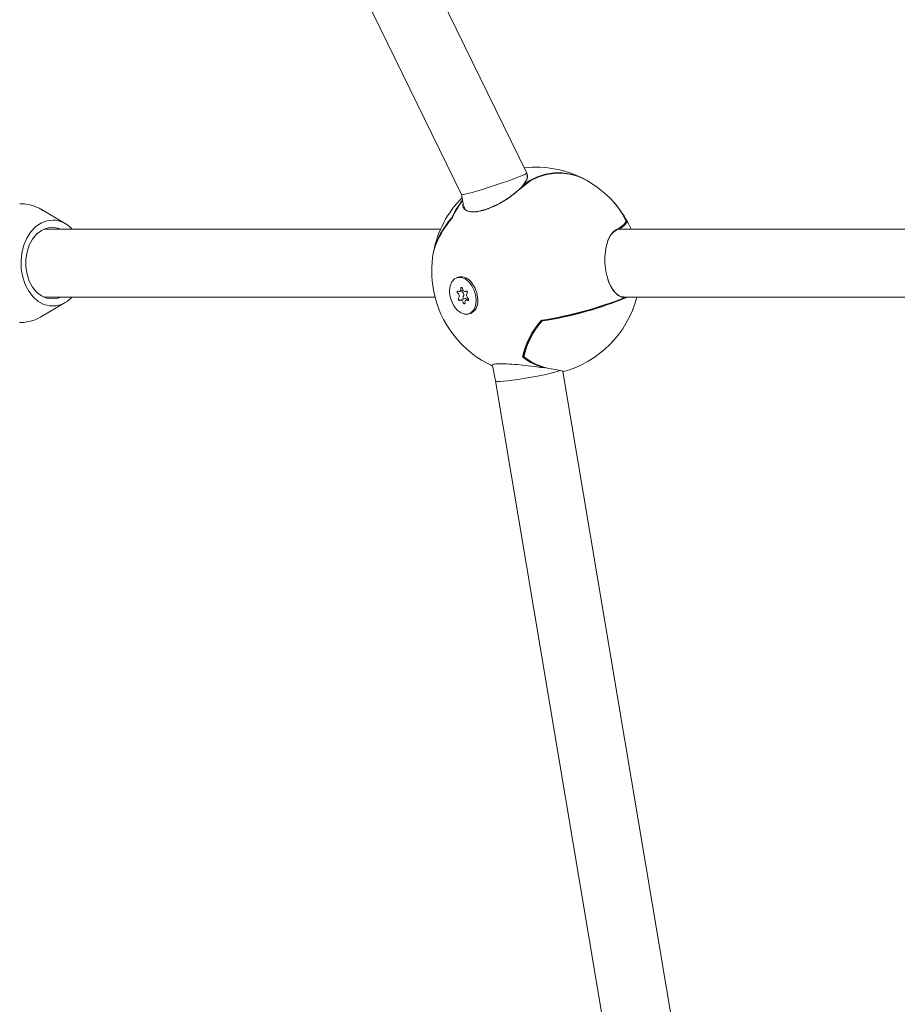
# Model space of a CAD drawing. Units: millimetres. Extents: x -6486 to 3484, y -4666 to 2689.
# Drawn here: x -4671 to -4465, y 158 to 389 of the extents above; entities that cross this region are included whole.
import ezdxf

# ---------------------------------------------------------------- set-up
doc = ezdxf.new("R2010")
doc.units = ezdxf.units.MM
doc.header["$LTSCALE"] = 1000
doc.layers.add('1 EQUIPMENT', color=7, linetype='Continuous', lineweight=18)

# ---------------------------------------------------------------- blocks, each defined once
blk = doc.blocks.new('CI 12-1006')
at = {"layer": '1 EQUIPMENT'}
for p, q in [((-4552.15, 353.34), (-4628.85, 510.44)), ((-4643.22, 503.42), (-4567.48, 348.29)), ((-4552.07, 352.9), (-4552.15, 353.33)), ((-4553.14, 350.33), (-4553.11, 350.2)), ((-4567.49, 348.3), (-4567.02, 345.74)), ((-4660.67, 341.47), (-4666.26, 344.75)), ((-4569.77, 342.71), (-4569.78, 342.69)), ((-4528.74, 341.95), (-4528.73, 341.94)), ((-4663.41, 340.18), (-4665.71, 340.18)), ((-4572.39, 340.18), (-4663.41, 340.18)), ((-4530.27, 340.18), (-4530.68, 340.18)), ((-4530.16, 340.14), (-4530.27, 340.18)), ((-4530.19, 340.32), (-4529.76, 340.18)), ((-4528.63, 340.18), (-4530.19, 340.18)), ((-4348.51, 340.18), (-4528.63, 340.18)), ((-4568.23, 328.89), (-4568.58, 328.77)), ((-4564.99, 327.45), (-4565.11, 327.6)), ((-4665.71, 324.19), (-4663.41, 324.19)), ((-4663.41, 324.19), (-4573.72, 324.19)), ((-4567.91, 325.52), (-4567.1, 325.8)), ((-4566.56, 325.52), (-4566.3, 325.61)), ((-4529.22, 324.19), (-4528.63, 324.19)), ((-4528.63, 324.19), (-4349.19, 324.19)), ((-4666.26, 319.62), (-4660.67, 322.9)), ((-4566.67, 323.85), (-4567.75, 323.49)), ((-4565.81, 323.69), (-4566.39, 323.49)), ((-4563.67, 323.02), (-4563.66, 323.27)), ((-4565.72, 320.24), (-4565.37, 320.36)), ((-4548.62, 318.68), (-4548.58, 318.7)), ((-4548.58, 318.7), (-4548.58, 318.7)), ((-4560.15, 308.08), (-4559.5, 304.49)), ((-4506.14, 83.7), (-4543.64, 306.66)), ((-4559.5, 304.49), (-4522.12, 82.28))]:
    blk.add_line(p, q, dxfattribs=at)
at = {"layer": '1 EQUIPMENT', "flags": 128}
for points in [[(-4554.14, 349.29), (-4552.11, 350.89), (-4551.7, 351.15)], [(-4659.06, 324.19), (-4660.21, 323.19), (-4661.53, 322.48), (-4662.92, 322.11), (-4664.34, 322.11), (-4665.73, 322.48), (-4667.05, 323.19), (-4668.24, 324.23), (-4669.27, 325.56), (-4670.09, 327.13), (-4670.68, 328.88), (-4671.01, 330.75), (-4671.08, 332.67), (-4670.88, 334.57), (-4670.42, 336.39), (-4669.71, 338.05), (-4668.78, 339.51), (-4667.66, 340.69), (-4666.4, 341.58), (-4665.04, 342.12), (-4663.63, 342.3), (-4663.63, 342.3)], [(-4661.78, 340.18), (-4662.45, 340.43), (-4663.74, 340.61), (-4665.04, 340.43), (-4666.27, 339.88), (-4667.4, 339), (-4668.36, 337.82), (-4669.13, 336.4), (-4669.65, 334.79), (-4669.92, 333.07), (-4669.92, 331.3), (-4669.65, 329.58), (-4669.13, 327.97), (-4668.36, 326.54), (-4667.4, 325.37), (-4666.27, 324.48), (-4665.04, 323.94), (-4663.74, 323.76), (-4663.74, 323.76)], [(-4570.19, 324.51), (-4569.85, 323.28), (-4569.28, 322.15), (-4568.54, 321.21), (-4567.69, 320.53), (-4566.8, 320.18), (-4565.93, 320.18), (-4565.17, 320.53), (-4564.56, 321.21), (-4564.17, 322.15), (-4564.01, 323.28), (-4564.12, 324.51), (-4564.46, 325.74), (-4565.03, 326.87), (-4565.77, 327.81), (-4566.62, 328.48), (-4567.51, 328.83), (-4568.37, 328.83), (-4569.14, 328.48), (-4569.75, 327.81), (-4570.14, 326.87), (-4570.29, 325.74), (-4570.19, 324.51)], [(-4663.74, 323.76), (-4662.45, 323.94), (-4661.78, 324.19)], [(-4568.25, 325.59), (-4568.33, 325.62), (-4568.41, 325.61), (-4568.46, 325.56), (-4568.5, 325.48), (-4568.51, 325.37), (-4568.48, 325.26), (-4568.43, 325.16), (-4568.36, 325.08)], [(-4567.66, 326.17), (-4567.65, 326), (-4567.67, 325.84), (-4567.72, 325.7), (-4567.79, 325.6), (-4567.89, 325.53), (-4568, 325.51), (-4568.13, 325.53), (-4568.25, 325.59)], [(-4567.25, 326.17), (-4567.29, 326.27), (-4567.35, 326.37), (-4567.43, 326.43), (-4567.51, 326.45), (-4567.58, 326.43), (-4567.63, 326.37), (-4567.66, 326.27), (-4567.66, 326.17)], [(-4566.45, 325.59), (-4566.55, 325.53), (-4566.67, 325.51), (-4566.79, 325.53), (-4566.91, 325.6), (-4567.03, 325.7), (-4567.13, 325.84), (-4567.2, 326), (-4567.25, 326.17)], [(-4566.16, 325.08), (-4566.12, 325.16), (-4566.1, 325.26), (-4566.12, 325.37), (-4566.16, 325.48), (-4566.23, 325.56), (-4566.31, 325.61), (-4566.38, 325.62), (-4566.45, 325.59)], [(-4568.15, 323.93), (-4568.19, 323.85), (-4568.21, 323.75), (-4568.19, 323.64), (-4568.15, 323.54), (-4568.08, 323.45), (-4568, 323.4), (-4567.92, 323.39), (-4567.86, 323.43)], [(-4567.86, 323.43), (-4567.75, 323.49), (-4567.64, 323.51), (-4567.52, 323.48), (-4567.39, 323.41), (-4567.28, 323.31), (-4567.18, 323.18), (-4567.1, 323.02), (-4567.05, 322.85)], [(-4567.05, 322.85), (-4567.02, 322.74), (-4566.96, 322.65), (-4566.88, 322.59), (-4566.8, 322.57), (-4566.73, 322.59), (-4566.67, 322.65), (-4566.65, 322.74), (-4566.65, 322.85)], [(-4566.65, 322.85), (-4566.66, 323.02), (-4566.64, 323.18), (-4566.59, 323.31), (-4566.52, 323.41), (-4566.42, 323.48), (-4566.3, 323.51), (-4566.18, 323.49), (-4566.06, 323.43)], [(-4566.06, 323.43), (-4565.98, 323.39), (-4565.9, 323.4), (-4565.84, 323.45), (-4565.81, 323.54), (-4565.8, 323.64), (-4565.83, 323.75), (-4565.88, 323.85), (-4565.95, 323.93)], [(-4529.12, 323.99), (-4529.11, 323.99), (-4529.1, 324)], [(-4552.88, 310.26), (-4552.71, 311.16), (-4552.64, 311.44)], [(-4547.95, 307.53), (-4547.97, 307.53), (-4547.98, 307.53)]]:
    blk.add_lwpolyline(points, dxfattribs=at)
at = {"layer": '1 EQUIPMENT'}
for centre, radius, start, end in [((-4549.99, 330.26), 24.49, 61.363, 96.4935), ((-4544.56, 339.88), 13.44, 60.6043, 135.1462), ((-4544.67, 340.16), 13.26, 60.0306, 129.2032), ((-4544.45, 339.7), 13.64, 89.3229, 128.6592), ((-4553.04, 350.35), 0.1, 139.745, 190.3379), ((-4553.07, 350.37), 0.0656, 75.1695, 135.8512), ((-4549.99, 330.26), 24.49, 42.0026, 60.5679), ((-4549.99, 330.26), 24.49, 135.1219, 169.1582), ((-4549.09, 333.04), 22.89, 142.4781, 154.6813), ((-4548.75, 332.94), 23.17, 142.897, 155.0756), ((-4548.55, 332.78), 23.39, 145.0343, 154.7541), ((-4544.38, 335.13), 17.06, 23.5673, 42.4834), ((-4544.19, 335.07), 16.96, 23.3906, 41.9299), ((-4549.99, 330.26), 24.49, 23.8875, 40.3522), ((-4555.32, 329.78), 19.38, 138.1891, 165.8403), ((-4555.4, 329.99), 19.28, 138.2583, 165.3346), ((-4551.82, 327.54), 23.49, 139.8798, 157.1435), ((-4663.83, 335.89), 6.42, 42.0157, 88.2123), ((-4534.36, 346.87), 7.64, 295.1003, 312.0728), ((-4532.72, 344.51), 4.73, 290.5838, 327.2088), ((-4531.74, 343.48), 3.42, 295.0347, 331.2315), ((-4531.6, 343.38), 3.36, 294.7436, 332.1118), ((-4528.82, 341.9), 0.0972, 340.9917, 29.8889), ((-4528.83, 341.9), 0.1, 341.1181, 22.5313), ((-4530.27, 340.28), 0.1, 270, 272.3439), ((-4549.99, 330.26), 24.49, 169.988, 190.3379), ((-4567.6, 325.98), 2.98, 31.9329, 102.097), ((-4549.99, 330.26), 24.49, 190.3379, 245.5539), ((-4568.89, 324.39), 0.873, 328.1086, 52.5666), ((-4567.02, 325.76), 0.413, 190.2107, 229.7875), ((-4567.82, 324.75), 0.874, 328.1245, 52.5507), ((-4566.77, 324.09), 0.362, 146.5009, 244.3334), ((-4565.42, 324.62), 0.874, 148.1252, 232.5501), ((-4561.4, 403.74), 85.99, 278.6226, 292.312), ((-4561.34, 403.34), 85.73, 278.6227, 292.594), ((-4549.99, 330.26), 24.49, 284.9094, 345.6338), ((-4529.14, 324.09), 0.1, 294.4985, 79.7473), ((-4566.59, 323.34), 0.519, 27.5837, 98.6889), ((-4566.65, 323.07), 3, 295.2805, 4.8844), ((-4562.66, 409.02), 91.36, 278.8613, 291.5857), ((-4562.59, 408.6), 90.99, 278.8611, 291.5855), ((-4534.9, 306.21), 18.63, 138.0522, 167.7894), ((-4534.85, 306.2), 18.63, 138.0902, 167.6213), ((-4534.75, 306.18), 18.5, 137.9142, 167.7208), ((-4531.79, 304.38), 22.04, 139.5072, 160.1853), ((-4548.49, 318.62), 0.1, 108.5497, 140.9989), ((-4552.84, 310.2), 0.0773, 119.1422, 171.7072), ((-4544.05, 321.64), 14.64, 231.7495, 254.5478), ((-4544.02, 321.65), 14.55, 232.1059, 254.5597), ((-4552.82, 310.19), 0.1, 172.958, 190.3379), ((-4552.82, 310.19), 0.1, 190.3379, 232.7623), ((-4543.99, 321.72), 14.56, 232.3585, 253.6969), ((-4552.85, 310.16), 0.0487, 236.7637, 297.0237), ((-4544.13, 321.29), 14.16, 232.0897, 260.7138), ((-4547.96, 307.63), 0.1, 262.0236, 354.4272)]:
    blk.add_arc(centre, radius, start, end, dxfattribs=at)
for centre, major_axis, ratio, start_param, end_param in [((-4559.82, 350.81), (7.67, 2.52), 0.04901, 3.134842, 5.591161), ((-4559.82, 350.81), (7.67, 2.52), 0.04901, 5.591161, 6.276435), ((-4551.62, 305.87), (7.88, 1.38), 0.079438, 3.141044, 5.93549)]:
    blk.add_ellipse(centre, major_axis=major_axis, ratio=ratio, start_param=start_param, end_param=end_param, dxfattribs=at)
for points, knots in [([(-4553.12, 350.34), (-4552.87, 350.68), (-4552.26, 351.49), (-4551.89, 352.35), (-4552.08, 352.7), (-4552.11, 352.76)], [0, 0, 0, 0, 0.36745, 0.888613, 1, 1, 1, 1]), ([(-4552.22, 353.31), (-4552.09, 353.11), (-4551.79, 352.64), (-4552.16, 351.6), (-4552.79, 350.77), (-4553.05, 350.43)], [0, 0, 0, 0, 0.28948, 0.70624, 1, 1, 1, 1]), ([(-4554.08, 349.36), (-4554.78, 348.78), (-4556.18, 347.6), (-4558.88, 346), (-4561.6, 344.8), (-4563.99, 344.21), (-4565.79, 344.24), (-4566.86, 344.81), (-4567.29, 345.5), (-4567.13, 346.04), (-4567.09, 346.15)], [0, 0, 0, 0, 0.152026, 0.304156, 0.452447, 0.590235, 0.717457, 0.840632, 0.967661, 1, 1, 1, 1]), ([(-4566.93, 345.58), (-4566.86, 345.31), (-4566.7, 344.7), (-4565.62, 344.21), (-4563.88, 344.18), (-4561.52, 344.77), (-4558.85, 345.95), (-4556.19, 347.54), (-4554.82, 348.7), (-4554.14, 349.29)], [0, 0, 0, 0, 0.106961, 0.237754, 0.372804, 0.519106, 0.676654, 0.838367, 1, 1, 1, 1]), ([(-4666.02, 344.57), (-4666.14, 344.66), (-4666.78, 345.11), (-4668.09, 345.64), (-4669.76, 346.11), (-4670.87, 346.14), (-4671.36, 346.15)], [0, 0, 0, 0, 0.079791, 0.414075, 0.739744, 1, 1, 1, 1]), ([(-4569.77, 342.7), (-4569.77, 342.7), (-4569.77, 342.7), (-4569.77, 342.7), (-4569.78, 342.69), (-4569.78, 342.68), (-4569.78, 342.68)], [0, 0, 0, 0, 0.053867, 0.126368, 0.653384, 1, 1, 1, 1]), ([(-4569.76, 342.72), (-4569.76, 342.72), (-4569.77, 342.72), (-4569.77, 342.71), (-4569.77, 342.7), (-4569.77, 342.7), (-4569.77, 342.7)], [0, 0, 0, 0, 0.315828, 0.868905, 0.943932, 1, 1, 1, 1]), ([(-4528.69, 341.84), (-4528.69, 341.84), (-4528.7, 341.84), (-4528.72, 341.84), (-4528.73, 341.83), (-4528.74, 341.83)], [0, 0, 0, 0, 0.3046759, 0.4342177, 1, 1, 1, 1]), ([(-4528.69, 341.87), (-4528.68, 341.86), (-4528.66, 341.84), (-4528.64, 341.82), (-4528.63, 341.81), (-4528.63, 341.8), (-4528.63, 341.8)], [0, 0, 0, 0, 0.43925, 0.892805, 0.954691, 1, 1, 1, 1]), ([(-4529.05, 324.06), (-4529.36, 324.09), (-4530.11, 324.16), (-4531.3, 325.04), (-4532.45, 326.71), (-4533.31, 328.96), (-4533.79, 331.6), (-4533.8, 334.41), (-4533.3, 337.02), (-4532.35, 339.11), (-4531.48, 339.76), (-4531.05, 340.08)], [0, 0, 0, 0, 0.079361, 0.191959, 0.30038, 0.407352, 0.51612, 0.62978, 0.750096, 0.875132, 1, 1, 1, 1]), ([(-4531.11, 339.95), (-4531.53, 339.63), (-4532.37, 338.99), (-4533.3, 336.93), (-4533.79, 334.36), (-4533.78, 331.6), (-4533.31, 329.01), (-4532.46, 326.79), (-4531.34, 325.15), (-4530.17, 324.28), (-4529.44, 324.22), (-4529.14, 324.19)], [0, 0, 0, 0, 0.124965, 0.250045, 0.370346, 0.483947, 0.592643, 0.699561, 0.807961, 0.920589, 1, 1, 1, 1]), ([(-4565.01, 327.43), (-4564.85, 327.22), (-4564.48, 326.71), (-4564.03, 325.72), (-4563.85, 324.97), (-4563.76, 324.59)], [0, 0, 0, 0, 0.270685, 0.63369, 1, 1, 1, 1]), ([(-4563.76, 324.59), (-4563.73, 324.4), (-4563.64, 323.86), (-4563.67, 323.36), (-4563.68, 323.03)], [0, 0, 0, 0, 0.3549473, 1, 1, 1, 1]), ([(-4671.43, 318.19), (-4670.99, 318.21), (-4669.96, 318.25), (-4668.39, 318.63), (-4667.09, 319.11), (-4666.43, 319.55), (-4666.25, 319.66)], [0, 0, 0, 0, 0.2421604, 0.5656907, 0.8884507, 1, 1, 1, 1]), ([(-4560.14, 308.01), (-4560.17, 308.02), (-4560.54, 308.16), (-4560.26, 308.36), (-4559.22, 308.53), (-4557.35, 308.52), (-4555.04, 308.37), (-4552.42, 308.11), (-4549.96, 307.81), (-4548.55, 307.62), (-4547.95, 307.53)], [0, 0, 0, 0, 0.01822, 0.180364, 0.33103, 0.470132, 0.60482, 0.743709, 0.892508, 1, 1, 1, 1]), ([(-4552.96, 310.17), (-4552.97, 310.17), (-4552.99, 310.17), (-4553.01, 310.17), (-4553.02, 310.16), (-4553.02, 310.16)], [0, 0, 0, 0, 0.632188, 0.927233, 1, 1, 1, 1]), ([(-4546.41, 307.31), (-4545.74, 307.2), (-4544.39, 306.98), (-4543.43, 306.75), (-4543.61, 306.66), (-4543.7, 306.62)], [0, 0, 0, 0, 0.353951, 0.708366, 1, 1, 1, 1])]:
    blk.add_open_spline(points, degree=3, knots=knots, dxfattribs=at)

msp = doc.modelspace()

# ---------------------------------------------------------------- block references
at = {"layer": '1 EQUIPMENT'}
msp.add_blockref('CI 12-1006', (0, 0), dxfattribs=at)

doc.saveas('drawing.dxf')
